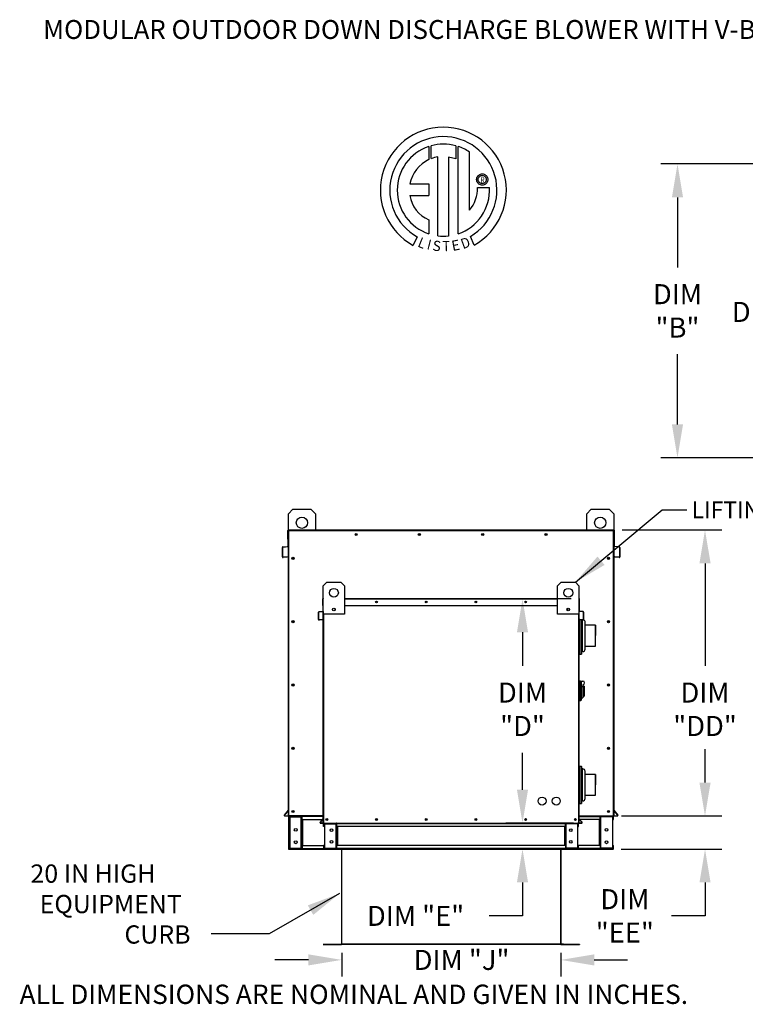
# Model space of a CAD drawing. Units: inches. Extents: x 0 to 244, y -169 to 0.
# Drawn here: x 0 to 65, y -88 to 0 of the extents above; entities that cross this region are included whole.
import ezdxf
from ezdxf.enums import TextEntityAlignment as Align

# ---------------------------------------------------------------- set-up
doc = ezdxf.new("R2010")
doc.units = ezdxf.units.IN
doc.header["$LTSCALE"] = 4
doc.header["$MEASUREMENT"] = 0
doc.styles.add('BOLD', font='ROMAND.SHX')
doc.dimstyles.new('MOD', dxfattribs={"dimscale": 1.5, "dimtxt": 1.2, "dimasz": 2, "dimexe": 1, "dimexo": 0.5, "dimgap": 1, "dimtad": 0, "dimtih": 1, "dimtoh": 1, "dimdec": 4, "dimzin": 0, "dimdsep": 46, "dimtxsty": 'Standard', "dimcen": 0.09, "dimadec": 0, "dimazin": 0, "dimtfac": 1, "dimtdec": 4, "dimtix": 1, "dimtofl": 0, "dimtmove": 0, "dimatfit": 3, "dimfxl": 1, "dimtolj": 1, "dimtzin": 0, "dimarcsym": 0})

# ---------------------------------------------------------------- blocks, each defined once
blk = doc.blocks.new('*D4')
at = {"color": 0, "lineweight": -2, "transparency": 16777216}
for p, q in [((28.569, -83.798), (28.569, -85.924)), ((48.234, -83.798), (48.234, -85.924)), ((25.569, -84.424), (22.569, -84.424)), ((51.234, -84.424), (54.234, -84.424))]:
    blk.add_line(p, q, dxfattribs=at)
at = {"color": 0, "transparency": 16777216}
for points in [[(25.569, -83.924), (25.569, -84.924), (28.569, -84.424)], [(51.234, -83.924), (51.234, -84.924), (48.234, -84.424)]]:
    blk.add_solid(points, dxfattribs=at)
at = {"layer": 'DEFPOINTS', "color": 0, "transparency": 16777216}
for p in [(28.569, -83.048), (48.234, -83.048), (48.234, -84.424)]:
    blk.add_point(p, dxfattribs=at)
at = {"color": 0, "transparency": 16777216, "insert": (39.323, -84.424), "char_height": 1.8, "attachment_point": 5}
blk.add_mtext('\\A1;DIM "J"', dxfattribs=at)
blk = doc.blocks.new('*D5')
at = {"color": 0, "lineweight": -2, "transparency": 16777216}
for p, q in [((82.123, -12.938), (57.207, -12.938)), ((58.707, -15.938), (58.707, -22.232)), ((58.707, -36.331), (58.707, -30.032)), ((82.123, -39.331), (57.207, -39.331))]:
    blk.add_line(p, q, dxfattribs=at)
at = {"color": 0, "transparency": 16777216}
for points in [[(58.207, -15.938), (59.207, -15.938), (58.707, -12.938)], [(58.207, -36.331), (59.207, -36.331), (58.707, -39.331)]]:
    blk.add_solid(points, dxfattribs=at)
at = {"layer": 'DEFPOINTS', "color": 0, "transparency": 16777216}
for p in [(82.873, -12.938), (58.707, -39.331), (82.873, -39.331)]:
    blk.add_point(p, dxfattribs=at)
at = {"color": 0, "transparency": 16777216, "insert": (58.707, -26.132), "char_height": 1.8, "attachment_point": 5}
blk.add_mtext('\\A1;DIM\\P"B"', dxfattribs=at)
blk = doc.blocks.new('*D7')
at = {"color": 0, "lineweight": -2, "transparency": 16777216}
for p, q in [((49.154, -52.004), (43.293, -52.004)), ((44.793, -55.004), (44.793, -58.016)), ((44.793, -69.137), (44.793, -65.816)), ((49.361, -72.137), (43.293, -72.137))]:
    blk.add_line(p, q, dxfattribs=at)
at = {"color": 0, "transparency": 16777216}
for points in [[(44.293, -55.004), (45.293, -55.004), (44.793, -52.004)], [(44.293, -69.137), (45.293, -69.137), (44.793, -72.137)]]:
    blk.add_solid(points, dxfattribs=at)
at = {"layer": 'DEFPOINTS', "color": 0, "transparency": 16777216}
for p in [(49.904, -52.004), (44.793, -72.137), (50.111, -72.137)]:
    blk.add_point(p, dxfattribs=at)
at = {"color": 0, "transparency": 16777216, "insert": (44.793, -61.916), "char_height": 1.8, "attachment_point": 5}
blk.add_mtext('\\A1;DIM\\P"D"', dxfattribs=at)
blk = doc.blocks.new('*D8')
at = {"color": 0, "lineweight": -2, "transparency": 16777216}
for p, q in [((44.793, -69.137), (44.793, -66.137)), ((49.361, -72.137), (43.293, -72.137)), ((48.993, -74.471), (43.293, -74.471)), ((44.793, -77.471), (44.793, -80.471)), ((44.793, -80.471), (41.793, -80.471))]:
    blk.add_line(p, q, dxfattribs=at)
at = {"color": 0, "transparency": 16777216}
for points in [[(44.293, -69.137), (45.293, -69.137), (44.793, -72.137)], [(44.293, -77.471), (45.293, -77.471), (44.793, -74.471)]]:
    blk.add_solid(points, dxfattribs=at)
at = {"layer": 'DEFPOINTS', "color": 0, "transparency": 16777216}
for p in [(50.111, -72.137), (44.793, -74.471), (49.743, -74.471)]:
    blk.add_point(p, dxfattribs=at)
at = {"color": 0, "transparency": 16777216, "insert": (35.193, -80.471), "char_height": 1.8, "attachment_point": 5}
blk.add_mtext('\\A1;DIM "E"', dxfattribs=at)
blk = doc.blocks.new('*D17')
at = {"color": 0, "lineweight": -2, "transparency": 16777216}
for p, q in [((88.929, -19.638), (66.507, -19.638)), ((68.007, -22.638), (68.007, -23.826)), ((68.007, -29.545), (68.007, -28.626)), ((88.929, -32.545), (66.507, -32.545))]:
    blk.add_line(p, q, dxfattribs=at)
at = {"color": 0, "transparency": 16777216}
for points in [[(67.507, -22.638), (68.507, -22.638), (68.007, -19.638)], [(67.507, -29.545), (68.507, -29.545), (68.007, -32.545)]]:
    blk.add_solid(points, dxfattribs=at)
at = {"layer": 'DEFPOINTS', "color": 0, "transparency": 16777216}
for p in [(89.679, -19.638), (68.007, -32.545), (89.679, -32.545)]:
    blk.add_point(p, dxfattribs=at)
at = {"color": 0, "transparency": 16777216, "insert": (68.007, -26.226), "char_height": 1.8, "attachment_point": 5}
blk.add_mtext('\\A1;DIM "R"', dxfattribs=at)
blk = doc.blocks.new('*D26')
at = {"color": 0, "lineweight": -2, "transparency": 16777216}
for p, q in [((61.18, -68.5), (61.18, -65.5)), ((53.688, -71.5), (62.68, -71.5)), ((53.64, -74.471), (62.68, -74.471)), ((61.18, -77.471), (61.18, -80.471)), ((61.18, -80.471), (58.18, -80.471))]:
    blk.add_line(p, q, dxfattribs=at)
at = {"color": 0, "transparency": 16777216}
for points in [[(60.68, -68.5), (61.68, -68.5), (61.18, -71.5)], [(60.68, -77.471), (61.68, -77.471), (61.18, -74.471)]]:
    blk.add_solid(points, dxfattribs=at)
at = {"layer": 'DEFPOINTS', "color": 0, "transparency": 16777216}
for p in [(52.938, -71.5), (52.89, -74.471), (61.18, -74.471)]:
    blk.add_point(p, dxfattribs=at)
at = {"color": 0, "transparency": 16777216, "insert": (53.98, -80.471), "char_height": 1.8, "attachment_point": 5}
blk.add_mtext('\\A1;DIM\\P"EE"', dxfattribs=at)
blk = doc.blocks.new('*D25')
at = {"color": 0, "lineweight": -2, "transparency": 16777216}
for p, q in [((53.742, -45.813), (62.68, -45.813)), ((61.18, -48.813), (61.18, -58.016)), ((61.18, -68.5), (61.18, -65.816)), ((53.688, -71.5), (62.68, -71.5))]:
    blk.add_line(p, q, dxfattribs=at)
at = {"color": 0, "transparency": 16777216}
for points in [[(60.68, -48.813), (61.68, -48.813), (61.18, -45.813)], [(60.68, -68.5), (61.68, -68.5), (61.18, -71.5)]]:
    blk.add_solid(points, dxfattribs=at)
at = {"layer": 'DEFPOINTS', "color": 0, "transparency": 16777216}
for p in [(52.992, -45.813), (52.938, -71.5), (61.18, -71.5)]:
    blk.add_point(p, dxfattribs=at)
at = {"color": 0, "transparency": 16777216, "insert": (61.18, -61.916), "char_height": 1.8, "attachment_point": 5}
blk.add_mtext('\\A1;DIM\\P"DD"', dxfattribs=at)

msp = doc.modelspace()

# ---------------------------------------------------------------- linework, layer by layer
at = {"color": 7, "linetype": 'Continuous'}
for p, q in [((36.37377, -11.36786), (36.39314, -12.52898)), ((36.58624, -12.44853), (36.58186, -11.30379)), ((38.80625, -11.30412), (38.80625, -12.48868)), ((39.01316, -19.21626), (39.01316, -11.36806)), ((37.19773, -19.40268), (37.19773, -12.3037)), ((38.14195, -12.31444), (38.14195, -19.40808)), ((38.80625, -12.48868), (38.14195, -12.31444)), ((40.7024, -14.17596), (40.73296, -14.10386)), ((40.73296, -14.10386), (40.77393, -14.03796)), ((40.77393, -14.03796), (40.82426, -13.97933)), ((40.82426, -13.97933), (40.88289, -13.929)), ((40.85024, -14.1736), (40.8936, -14.10551)), ((40.88289, -13.929), (40.94879, -13.88803)), ((40.8936, -14.10551), (40.95044, -14.04867)), ((40.94879, -13.88803), (41.02089, -13.85747)), ((40.95044, -14.04867), (41.01853, -14.00531)), ((41.01853, -14.00531), (41.09564, -13.97766)), ((41.02089, -13.85747), (41.09816, -13.83836)), ((41.09564, -13.97766), (41.17954, -13.96795)), ((41.09816, -13.83836), (41.17954, -13.83176)), ((41.17954, -13.83176), (41.26092, -13.83836)), ((41.17954, -13.96795), (41.17954, -13.96795)), ((41.17954, -13.96795), (41.26344, -13.97766)), ((41.26092, -13.83836), (41.33819, -13.85747)), ((41.26344, -13.97766), (41.34055, -14.00531)), ((41.33819, -13.85747), (41.4103, -13.88803)), ((41.34055, -14.00531), (41.40864, -14.04867)), ((41.40864, -14.04867), (41.46548, -14.10551)), ((41.4103, -13.88803), (41.47619, -13.929)), ((41.46548, -14.10551), (41.50884, -14.1736)), ((41.47619, -13.929), (41.53483, -13.97933)), ((41.53483, -13.97933), (41.58515, -14.03796)), ((41.58515, -14.03796), (41.62612, -14.10386)), ((41.62612, -14.10386), (41.65669, -14.17596)), ((34.6909, -14.73357), (36.37705, -14.73357)), ((36.37705, -14.73357), (36.37705, -15.76345)), ((40.67669, -14.33461), (40.68329, -14.25323)), ((40.68329, -14.41599), (40.67669, -14.33461)), ((40.68329, -14.25323), (40.7024, -14.17596)), ((40.7024, -14.49326), (40.68329, -14.41599)), ((40.73296, -14.56537), (40.7024, -14.49326)), ((40.77393, -14.63126), (40.73296, -14.56537)), ((40.82426, -14.6899), (40.77393, -14.63126)), ((40.81288, -14.33461), (40.82259, -14.25071)), ((40.82259, -14.41851), (40.81288, -14.33461)), ((40.82259, -14.25071), (40.85024, -14.1736)), ((40.85024, -14.49562), (40.82259, -14.41851)), ((40.88289, -14.74022), (40.82426, -14.6899)), ((40.8936, -14.56371), (40.85024, -14.49562)), ((40.94879, -14.78119), (40.88289, -14.74022)), ((40.95044, -14.62055), (40.8936, -14.56371)), ((41.02089, -14.81176), (40.94879, -14.78119)), ((41.01853, -14.66391), (40.95044, -14.62055)), ((41.09564, -14.69156), (41.01853, -14.66391)), ((41.09816, -14.83086), (41.02089, -14.81176)), ((41.17954, -14.70127), (41.09564, -14.69156)), ((41.17954, -14.83746), (41.09816, -14.83086)), ((41.26344, -14.69156), (41.17954, -14.70127)), ((41.26092, -14.83086), (41.17954, -14.83746)), ((41.33819, -14.81176), (41.26092, -14.83086)), ((41.34055, -14.66391), (41.26344, -14.69156)), ((41.4103, -14.78119), (41.33819, -14.81176)), ((41.40864, -14.62055), (41.34055, -14.66391)), ((41.46548, -14.56371), (41.40864, -14.62055)), ((41.47619, -14.74022), (41.4103, -14.78119)), ((41.50884, -14.49562), (41.46548, -14.56371)), ((41.53483, -14.6899), (41.47619, -14.74022)), ((41.50884, -14.1736), (41.53649, -14.25071)), ((41.53649, -14.41851), (41.50884, -14.49562)), ((41.58515, -14.63126), (41.53483, -14.6899)), ((41.53649, -14.25071), (41.5462, -14.33461)), ((41.5462, -14.33461), (41.53649, -14.41851)), ((41.62612, -14.56537), (41.58515, -14.63126)), ((41.65669, -14.49326), (41.62612, -14.56537)), ((41.65669, -14.17596), (41.67579, -14.25323)), ((41.67579, -14.41599), (41.65669, -14.49326)), ((41.67579, -14.25323), (41.68239, -14.33461)), ((41.68239, -14.33461), (41.67579, -14.41599)), ((34.6909, -15.76345), (36.37705, -15.76345)), ((40.74564, -15.06058), (41.82715, -15.05991)), ((36.37705, -17.95194), (36.37705, -19.2174)), ((40.44073, -20.22776), (40.11817, -19.43781)), ((35.34199, -19.48011), (34.9809, -20.24321)), ((23.77386, -44.3525), (24.17886, -43.9475)), ((24.17886, -43.9475), (25.79886, -43.9475)), ((25.79886, -43.9475), (26.20386, -44.3525)), ((50.56218, -44.3525), (50.96718, -43.9475)), ((50.96718, -43.9475), (52.58718, -43.9475)), ((52.58718, -43.9475), (52.99218, -44.3525)), ((23.77386, -47.5925), (23.77386, -44.3525)), ((26.20386, -44.3525), (26.20386, -45.81293)), ((50.56218, -45.81293), (50.56218, -44.3525)), ((52.99218, -44.3525), (52.99218, -47.5925)), ((23.7447, -45.8672), (23.71554, -45.8672)), ((23.71554, -46.62293), (23.71554, -45.8672)), ((23.7447, -45.81293), (23.77386, -45.81293)), ((23.7447, -45.81293), (23.7447, -45.8672)), ((23.76981, -45.81293), (23.7447, -45.81293)), ((23.7447, -45.8672), (23.77386, -45.8672)), ((23.7447, -46.62293), (23.7447, -45.8672)), ((23.77386, -45.81293), (52.99218, -45.81293)), ((23.77386, -45.8672), (52.99218, -45.8672)), ((23.82813, -71.49965), (23.82813, -45.8672)), ((52.93791, -45.8672), (52.93791, -71.49965)), ((52.99218, -45.81293), (53.02134, -45.81293)), ((52.99218, -45.8672), (53.02134, -45.8672)), ((52.99623, -45.81293), (53.02134, -45.81293)), ((53.02134, -45.8672), (53.02134, -45.81293)), ((53.02134, -45.8672), (53.0505, -45.8672)), ((53.02134, -45.8672), (53.02134, -46.62293)), ((53.0505, -46.62293), (53.0505, -45.8672)), ((23.7447, -46.62293), (23.71554, -46.62293)), ((23.7447, -46.62293), (23.77386, -46.62293)), ((23.7447, -47.25522), (23.7447, -46.62293)), ((23.77386, -71.49965), (23.77386, -46.4909)), ((52.99218, -46.4909), (52.99218, -71.49965)), ((52.99218, -46.62293), (53.02134, -46.62293)), ((53.02134, -46.62293), (53.0505, -46.62293)), ((53.02134, -46.62293), (53.02134, -47.25522)), ((23.24037, -48.23292), (23.24037, -47.37208)), ((23.26953, -47.37208), (23.24037, -47.37208)), ((23.26953, -48.23292), (23.26953, -47.37208)), ((23.28991, -47.31802), (23.72178, -47.28023)), ((23.28991, -47.31802), (23.29246, -47.34706)), ((23.29246, -47.34706), (23.72432, -47.30928)), ((23.72178, -47.28023), (23.72432, -47.30928)), ((23.77386, -47.25522), (23.7447, -47.25522)), ((23.7447, -47.30333), (23.7447, -51.39464)), ((52.99218, -47.25522), (53.02134, -47.25522)), ((53.02134, -51.39464), (53.02134, -47.30333)), ((53.04426, -47.28023), (53.04172, -47.30928)), ((53.47358, -47.34706), (53.04172, -47.30928)), ((53.47612, -47.31802), (53.04426, -47.28023)), ((53.47612, -47.31802), (53.47358, -47.34706)), ((53.4965, -47.37208), (53.52566, -47.37208)), ((53.4965, -47.37208), (53.4965, -48.23292)), ((53.52566, -47.37208), (53.52566, -48.23292)), ((23.26953, -48.23292), (23.24037, -48.23292)), ((23.67299, -48.22502), (23.29683, -48.25793)), ((23.29683, -48.25793), (23.29937, -48.28698)), ((23.67553, -48.25407), (23.29937, -48.28698)), ((23.67299, -48.22502), (23.67553, -48.25407)), ((53.09304, -48.22502), (53.0905, -48.25407)), ((53.46666, -48.28698), (53.0905, -48.25407)), ((53.4692, -48.25793), (53.09304, -48.22502)), ((53.4692, -48.25793), (53.46666, -48.28698)), ((53.4965, -48.23292), (53.52566, -48.23292)), ((26.908, -50.81385), (27.22612, -50.49574)), ((26.908, -53.35876), (26.908, -50.81385)), ((27.22612, -50.49574), (28.49857, -50.49574)), ((28.49857, -50.49574), (28.81669, -50.81385)), ((28.81669, -50.81385), (28.81669, -53.35876)), ((47.94935, -50.81385), (48.26746, -50.49574)), ((47.94935, -53.35876), (47.94935, -50.81385)), ((48.26746, -50.49574), (49.53992, -50.49574)), ((49.53992, -50.49574), (49.85803, -50.81385)), ((49.85803, -50.81385), (49.85803, -53.35876)), ((23.7447, -51.39464), (23.77386, -51.39464)), ((26.8851, -52.0036), (26.8622, -52.0036)), ((26.8622, -52.5972), (26.8622, -52.0036)), ((26.8851, -51.96097), (26.908, -51.96097)), ((26.8851, -51.96097), (26.8851, -52.0036)), ((26.90482, -51.96097), (26.8851, -51.96097)), ((26.8851, -52.0036), (26.908, -52.0036)), ((26.8851, -52.5972), (26.8851, -52.0036)), ((28.81669, -51.96097), (47.94935, -51.96097)), ((28.81669, -52.0036), (47.94935, -52.0036)), ((49.85803, -51.96097), (49.88094, -51.96097)), ((49.85803, -52.0036), (49.88094, -52.0036)), ((49.86121, -51.96097), (49.88094, -51.96097)), ((49.88094, -52.0036), (49.88094, -51.96097)), ((49.88094, -52.0036), (49.90384, -52.0036)), ((49.88094, -52.0036), (49.88094, -52.5972)), ((49.90384, -52.5972), (49.90384, -52.0036)), ((52.99218, -51.39464), (53.02134, -51.39464)), ((26.8851, -52.5972), (26.8622, -52.5972)), ((26.8851, -53.09384), (26.8851, -52.5972)), ((26.8851, -52.5972), (26.908, -52.5972)), ((26.908, -72.13704), (26.908, -52.49349)), ((27.94649, -52.87656), (27.94649, -53.04568)), ((27.96121, -52.89437), (27.96121, -53.02787)), ((28.81669, -52.5972), (47.94935, -52.5972)), ((48.80482, -52.89437), (48.80482, -53.02787)), ((48.81954, -52.87656), (48.81954, -53.04568)), ((49.85803, -52.49349), (49.85803, -72.13704)), ((49.85803, -52.5972), (49.88094, -52.5972)), ((49.88094, -52.5972), (49.88094, -53.09384)), ((49.88094, -52.5972), (49.90384, -52.5972)), ((26.48897, -53.86179), (26.48897, -53.18563)), ((26.51187, -53.18563), (26.48897, -53.18563)), ((26.51187, -53.86179), (26.48897, -53.86179)), ((26.51187, -53.86179), (26.51187, -53.18563)), ((26.52788, -53.14317), (26.8671, -53.11349)), ((26.52788, -53.14317), (26.52988, -53.16598)), ((26.52988, -53.16598), (26.86909, -53.13631)), ((26.82878, -53.85559), (26.53332, -53.88144)), ((26.53332, -53.88144), (26.53531, -53.90426)), ((26.83077, -53.87841), (26.53531, -53.90426)), ((26.82878, -53.85559), (26.83077, -53.87841)), ((26.8671, -53.11349), (26.86909, -53.13631)), ((26.908, -53.09384), (26.8851, -53.09384)), ((26.8851, -53.13163), (26.8851, -56.34522)), ((28.81669, -53.35876), (26.908, -53.35876)), ((26.95063, -72.13704), (26.95063, -53.35876)), ((49.85803, -53.35876), (47.94935, -53.35876)), ((49.8154, -53.35876), (49.8154, -72.13704)), ((49.85803, -53.09384), (49.88094, -53.09384)), ((49.88094, -56.34522), (49.88094, -53.13163)), ((49.89894, -53.11349), (49.89694, -53.13631)), ((50.23616, -53.16598), (49.89694, -53.13631)), ((50.23815, -53.14317), (49.89894, -53.11349)), ((49.93726, -53.85559), (49.93526, -53.87841)), ((50.23072, -53.90426), (49.93526, -53.87841)), ((50.23272, -53.88144), (49.93726, -53.85559)), ((49.95078, -53.87976), (49.95078, -56.96223)), ((49.95078, -53.87976), (49.95078, -55.41638)), ((50.07726, -53.89083), (50.07726, -56.96223)), ((50.07726, -53.89083), (50.07726, -55.41638)), ((50.13899, -53.89623), (50.13899, -56.73666)), ((50.13899, -53.89623), (50.13899, -56.73666)), ((50.13899, -53.89623), (50.13899, -55.42815)), ((50.23272, -53.88144), (50.23072, -53.90426)), ((50.23815, -53.14317), (50.23616, -53.16598)), ((50.25416, -53.18563), (50.25416, -53.86179)), ((50.25416, -53.18563), (50.27707, -53.18563)), ((50.25416, -53.86179), (50.27707, -53.86179)), ((50.27707, -53.18563), (50.27707, -53.86179)), ((50.41695, -55.74096), (50.41695, -54.08293)), ((50.41695, -56.51569), (50.41695, -54.08293)), ((51.34799, -54.36246), (50.41695, -54.36246)), ((51.34799, -54.36246), (50.41695, -54.36246)), ((51.34799, -55.29931), (51.34799, -54.36246)), ((51.34799, -55.29931), (51.34799, -54.36246)), ((51.34799, -56.23617), (51.34799, -55.29931)), ((51.34799, -56.23617), (51.34799, -55.29931)), ((26.8851, -56.34522), (26.908, -56.34522)), ((49.85803, -56.34522), (49.88094, -56.34522)), ((50.41695, -56.23617), (51.34799, -56.23617)), ((50.54373, -56.23617), (51.34799, -56.23617)), ((49.85803, -56.8217), (49.95078, -56.8217)), ((49.95078, -56.96223), (50.07726, -56.96223)), ((50.07726, -56.96223), (50.13899, -56.73666)), ((49.92165, -59.3549), (49.85803, -59.3549)), ((49.92165, -59.3549), (49.92165, -61.19996)), ((49.99164, -59.38671), (49.92165, -59.38671)), ((49.99164, -61.16815), (49.99164, -59.38671)), ((49.99164, -59.38671), (50.05526, -59.45033)), ((49.99164, -59.38671), (50.21432, -59.38671)), ((50.05526, -59.45033), (50.05526, -61.10452)), ((50.21432, -59.90645), (50.05526, -59.90645)), ((50.21432, -59.70482), (50.21432, -59.90645)), ((50.34157, -59.83207), (50.21432, -59.83207)), ((50.21432, -59.90645), (50.21432, -60.88184)), ((50.34157, -59.83207), (50.34157, -60.72279)), ((50.05526, -60.88184), (50.21432, -60.88184)), ((50.21432, -60.72279), (50.34157, -60.72279)), ((49.92165, -61.19996), (49.85803, -61.19996)), ((49.99164, -61.16815), (49.92165, -61.16815)), ((50.05526, -61.10452), (49.99164, -61.16815)), ((49.95078, -67.18163), (49.85803, -67.18163)), ((49.95078, -67.0411), (49.95078, -68.82109)), ((50.07726, -67.0411), (49.95078, -67.0411)), ((49.95078, -67.06765), (49.95078, -70.36694)), ((50.07726, -67.0411), (50.07726, -68.82109)), ((50.13899, -67.26668), (50.07726, -67.0411)), ((50.07726, -67.07865), (50.07726, -70.36694)), ((50.13899, -67.26668), (50.13899, -68.83286)), ((50.13899, -67.26668), (50.13899, -70.14137)), ((50.13899, -67.26668), (50.13899, -70.14137)), ((50.19598, -67.26668), (50.13899, -67.26668)), ((50.19598, -67.26668), (50.13899, -67.26668)), ((50.41695, -69.14567), (50.41695, -67.48764)), ((50.41695, -69.9204), (50.41695, -67.48764)), ((51.34799, -67.76717), (50.41695, -67.76717)), ((51.34799, -67.76717), (50.41695, -67.76717)), ((51.34799, -68.70402), (51.34799, -67.76717)), ((51.34799, -68.70402), (51.34799, -67.76717)), ((51.34799, -69.64088), (51.34799, -68.70402)), ((51.34799, -69.64088), (51.34799, -68.70402)), ((50.41695, -69.64088), (51.34799, -69.64088)), ((50.54373, -69.64088), (51.34799, -69.64088)), ((49.85803, -70.22641), (49.95078, -70.22641)), ((49.95078, -70.36694), (50.07726, -70.36694)), ((50.07726, -70.36694), (50.13899, -70.14137)), ((23.76798, -70.98441), (23.41046, -71.41049)), ((23.41046, -71.41049), (23.4328, -71.42924)), ((23.77386, -71.02277), (23.4328, -71.42924)), ((23.45203, -71.47049), (23.45203, -71.49965)), ((23.45203, -71.47049), (23.77386, -71.47049)), ((23.45203, -71.49965), (23.77386, -71.49965)), ((23.76798, -70.98441), (23.77386, -70.98934)), ((23.77386, -71.49965), (23.82813, -71.49965)), ((23.80841, -71.81776), (23.80841, -71.56709)), ((23.85612, -71.56709), (23.80841, -71.56709)), ((26.908, -71.49965), (23.82813, -71.49965)), ((23.85612, -71.81776), (23.85612, -71.56709)), ((23.87585, -71.54737), (23.87585, -71.49965)), ((23.87585, -71.54737), (24.93389, -71.54737)), ((23.90098, -71.56772), (23.90098, -74.40265)), ((23.90098, -71.56772), (24.93389, -71.56772)), ((24.93389, -71.54737), (24.93389, -71.49965)), ((24.93389, -74.40265), (24.93389, -71.56772)), ((24.93389, -71.56772), (24.95362, -71.56772)), ((24.95362, -71.56709), (25.00133, -71.56709)), ((24.95362, -71.56709), (24.95362, -71.56772)), ((24.95362, -71.56772), (25.00133, -71.56772)), ((26.908, -71.54991), (25.00133, -71.54991)), ((25.00133, -71.81776), (25.00133, -71.54991)), ((49.85803, -71.49965), (52.93791, -71.49965)), ((49.85803, -71.54991), (51.7647, -71.54991)), ((51.7647, -71.81776), (51.7647, -71.54991)), ((51.81242, -71.56709), (51.7647, -71.56709)), ((51.81242, -71.56772), (51.7647, -71.56772)), ((51.81242, -71.56709), (51.81242, -71.56772)), ((51.83214, -71.56772), (51.81242, -71.56772)), ((51.83214, -71.54737), (51.83214, -71.49965)), ((52.89019, -71.54737), (51.83214, -71.54737)), ((52.86506, -71.56772), (51.83214, -71.56772)), ((51.83214, -74.40265), (51.83214, -71.56772)), ((52.86506, -71.56772), (52.86506, -74.40265)), ((52.89019, -71.54737), (52.89019, -71.49965)), ((52.90991, -71.81776), (52.90991, -71.56709)), ((52.90991, -71.56709), (52.95763, -71.56709)), ((52.93791, -71.49965), (52.99218, -71.49965)), ((52.95763, -71.81776), (52.95763, -71.56709)), ((52.99805, -70.98441), (52.99218, -70.98934)), ((52.99218, -71.02277), (53.33324, -71.42924)), ((52.99218, -71.47049), (53.31401, -71.47049)), ((52.99218, -71.49965), (53.31401, -71.49965)), ((52.99805, -70.98441), (53.35558, -71.41049)), ((53.31401, -71.47049), (53.31401, -71.49965)), ((53.35558, -71.41049), (53.33324, -71.42924)), ((23.85612, -71.81776), (23.80841, -71.81776)), ((25.00133, -71.81776), (25.00133, -74.15261)), ((25.00133, -71.81776), (26.83171, -71.81776)), ((25.03187, -71.81776), (25.03187, -74.15261)), ((25.0516, -74.15261), (25.0516, -71.81776)), ((26.90339, -71.73234), (26.62256, -72.06701)), ((26.62256, -72.06701), (26.64011, -72.08174)), ((26.908, -71.76247), (26.64011, -72.08174)), ((26.65522, -72.11414), (26.908, -72.11414)), ((26.65522, -72.11414), (26.65522, -72.13704)), ((26.65522, -72.13704), (26.908, -72.13704)), ((26.90339, -71.73234), (26.908, -71.73621)), ((26.908, -72.13704), (26.95063, -72.13704)), ((26.97863, -72.20448), (26.93091, -72.20448)), ((26.93091, -72.45516), (26.93091, -72.20448)), ((26.97863, -72.45516), (26.93091, -72.45516)), ((26.95063, -72.13704), (49.8154, -72.13704)), ((26.97863, -72.45516), (26.97863, -72.20448)), ((26.99835, -72.18476), (26.99835, -72.13704)), ((26.99835, -72.18476), (28.0564, -72.18476)), ((27.02348, -72.20512), (28.0564, -72.20512)), ((27.02348, -72.20512), (27.02348, -74.40265)), ((28.0564, -72.18476), (28.0564, -72.13704)), ((28.07612, -72.20512), (28.0564, -72.20512)), ((28.0564, -74.40265), (28.0564, -72.20512)), ((28.07612, -72.20448), (28.07612, -72.20512)), ((28.07612, -72.20448), (28.12384, -72.20448)), ((28.07612, -72.20512), (28.12384, -72.20512)), ((28.12384, -72.13704), (28.12384, -72.1873)), ((28.12384, -72.1873), (48.6422, -72.1873)), ((28.12384, -72.45516), (28.12384, -72.1873)), ((28.12384, -72.20448), (28.12384, -72.20512)), ((48.6422, -72.45516), (28.12384, -72.45516)), ((28.12384, -72.45516), (28.12384, -74.15261)), ((28.15438, -72.45516), (28.15438, -74.15261)), ((28.1741, -72.45516), (28.1741, -74.15261)), ((48.59194, -74.15261), (48.59194, -72.45516)), ((48.61166, -72.45516), (48.61166, -74.15261)), ((48.6422, -72.1873), (48.6422, -72.13704)), ((48.6422, -72.45516), (48.6422, -72.1873)), ((48.68992, -72.20448), (48.6422, -72.20448)), ((48.6422, -72.20448), (48.6422, -72.20512)), ((48.68992, -72.20512), (48.6422, -72.20512)), ((48.6422, -72.45516), (48.6422, -74.15261)), ((48.68992, -72.20448), (48.68992, -72.20512)), ((48.70964, -72.20512), (48.68992, -72.20512)), ((48.70964, -72.18476), (48.70964, -72.13704)), ((49.76769, -72.18476), (48.70964, -72.18476)), ((49.74256, -72.20512), (48.70964, -72.20512)), ((48.70964, -74.40265), (48.70964, -72.20512)), ((49.74256, -72.20512), (49.74256, -74.40265)), ((49.76769, -72.18476), (49.76769, -72.13704)), ((49.78741, -72.20448), (49.83513, -72.20448)), ((49.78741, -72.45516), (49.78741, -72.20448)), ((49.78741, -72.45516), (49.83513, -72.45516)), ((49.8154, -72.13704), (49.85803, -72.13704)), ((49.83513, -72.45516), (49.83513, -72.20448)), ((49.86265, -71.73234), (49.85803, -71.73621)), ((49.85803, -71.76247), (50.12593, -72.08174)), ((49.85803, -72.11414), (50.11082, -72.11414)), ((49.85803, -72.13704), (50.11082, -72.13704)), ((49.86265, -71.73234), (50.14347, -72.06701)), ((51.7647, -71.81776), (49.93432, -71.81776)), ((50.11082, -72.11414), (50.11082, -72.13704)), ((50.14347, -72.06701), (50.12593, -72.08174)), ((51.71444, -74.15261), (51.71444, -71.81776)), ((51.73416, -71.81776), (51.73416, -74.15261)), ((51.7647, -71.81776), (51.7647, -74.15261)), ((52.90991, -71.81776), (52.95763, -71.81776)), ((23.80841, -74.40329), (23.80841, -74.15261)), ((23.85612, -74.15261), (23.80841, -74.15261)), ((23.85612, -74.40329), (23.85612, -74.15261)), ((25.00133, -74.15261), (27.02348, -74.15261)), ((25.00133, -74.15261), (25.00133, -74.42047)), ((26.93091, -74.15261), (26.93091, -74.40329)), ((26.97863, -74.15261), (26.93091, -74.15261)), ((26.97863, -74.15261), (26.97863, -74.40329)), ((48.6422, -74.15261), (28.12384, -74.15261)), ((28.12384, -74.42047), (28.12384, -74.15261)), ((48.6422, -74.15261), (48.6422, -74.42047)), ((51.7647, -74.15261), (49.74256, -74.15261)), ((49.78741, -74.40329), (49.78741, -74.15261)), ((49.78741, -74.15261), (49.83513, -74.15261)), ((49.83513, -74.40329), (49.83513, -74.15261)), ((51.7647, -74.15261), (51.7647, -74.42047)), ((52.90991, -74.15261), (52.95763, -74.15261)), ((52.90991, -74.40329), (52.90991, -74.15261)), ((52.95763, -74.40329), (52.95763, -74.15261)), ((23.85612, -74.40329), (23.80841, -74.40329)), ((24.93389, -74.42301), (23.87585, -74.42301)), ((23.87585, -74.42301), (23.87585, -74.47073)), ((24.93389, -74.47073), (23.87585, -74.47073)), ((23.90098, -74.40265), (24.93389, -74.40265)), ((24.95362, -74.40265), (24.93389, -74.40265)), ((24.93389, -74.42301), (24.93389, -74.47073)), ((25.00133, -74.47073), (24.93389, -74.47073)), ((24.95362, -74.40265), (24.95362, -74.40329)), ((24.95362, -74.40265), (25.00133, -74.40265)), ((24.95362, -74.40329), (25.00133, -74.40329)), ((25.00133, -74.40265), (25.00133, -74.40329)), ((25.00133, -74.42047), (26.93313, -74.42047)), ((25.00133, -74.47073), (25.00133, -74.42047)), ((26.97863, -74.40329), (26.93091, -74.40329)), ((28.0564, -74.42301), (26.99835, -74.42301)), ((26.99835, -74.42301), (26.99835, -74.47073)), ((28.0564, -74.47073), (26.99835, -74.47073)), ((27.02348, -74.40265), (28.0564, -74.40265)), ((28.0564, -74.40265), (28.07612, -74.40265)), ((28.0564, -74.42301), (28.0564, -74.47073)), ((28.0564, -74.47073), (28.12384, -74.47073)), ((28.07612, -74.40265), (28.12384, -74.40265)), ((28.07612, -74.40265), (28.07612, -74.40329)), ((28.07612, -74.40329), (28.12384, -74.40329)), ((28.12384, -74.40329), (28.12384, -74.40265)), ((48.6422, -74.42047), (28.12384, -74.42047)), ((28.12384, -74.42047), (28.12384, -74.47073)), ((48.6422, -74.47073), (28.12384, -74.47073)), ((28.53903, -74.47073), (28.53903, -82.99889)), ((28.56864, -82.99889), (28.56864, -74.47073)), ((48.2345, -83.00403), (48.2345, -74.47073)), ((48.26411, -83.00403), (48.26411, -74.47073)), ((48.6422, -74.40265), (48.6422, -74.40329)), ((48.68992, -74.40265), (48.6422, -74.40265)), ((48.68992, -74.40329), (48.6422, -74.40329)), ((48.6422, -74.47073), (48.6422, -74.42047)), ((48.6422, -74.47073), (48.70964, -74.47073)), ((48.68992, -74.40265), (48.68992, -74.40329)), ((48.68992, -74.40265), (48.70964, -74.40265)), ((49.74256, -74.40265), (48.70964, -74.40265)), ((48.70964, -74.42301), (49.76769, -74.42301)), ((48.70964, -74.42301), (48.70964, -74.47073)), ((48.70964, -74.47073), (49.76769, -74.47073)), ((49.76769, -74.42301), (49.76769, -74.47073)), ((49.78741, -74.40329), (49.83513, -74.40329)), ((51.7647, -74.42047), (49.8329, -74.42047)), ((51.81242, -74.40265), (51.7647, -74.40265)), ((51.7647, -74.40265), (51.7647, -74.40329)), ((51.81242, -74.40329), (51.7647, -74.40329)), ((51.7647, -74.47073), (51.7647, -74.42047)), ((51.7647, -74.47073), (51.83214, -74.47073)), ((51.81242, -74.40265), (51.83214, -74.40265)), ((51.81242, -74.40265), (51.81242, -74.40329)), ((52.86506, -74.40265), (51.83214, -74.40265)), ((51.83214, -74.42301), (51.83214, -74.47073)), ((51.83214, -74.42301), (52.89019, -74.42301)), ((51.83214, -74.47073), (52.89019, -74.47073)), ((52.89019, -74.42301), (52.89019, -74.47073)), ((52.90991, -74.40329), (52.95763, -74.40329)), ((26.89369, -83.01802), (28.51991, -83.01802)), ((26.89369, -83.04763), (28.51991, -83.04763)), ((28.51991, -83.01802), (28.51991, -83.04763)), ((28.54294, -82.99827), (28.53903, -82.99827)), ((28.53903, -82.99827), (28.53903, -82.99889)), ((28.53903, -82.99833), (48.26464, -83.00336)), ((28.56864, -82.99889), (28.53903, -82.99889)), ((28.54294, -82.99827), (28.56864, -82.99827)), ((28.56864, -83.01802), (28.56864, -82.99889)), ((48.2345, -83.01802), (28.56864, -83.01802)), ((28.56864, -83.01802), (28.56864, -83.04763)), ((48.2345, -83.04763), (29.01846, -83.04763)), ((48.2345, -83.00342), (48.2602, -83.00342)), ((48.2345, -83.00403), (48.26411, -83.00403)), ((48.2345, -83.00403), (48.2345, -83.02316)), ((48.2345, -83.02316), (48.2345, -83.04763)), ((48.2602, -83.00342), (48.26411, -83.00342)), ((48.26411, -83.00342), (48.26411, -83.00403)), ((48.28324, -83.01802), (49.90945, -83.01802)), ((48.28324, -83.01802), (48.28324, -83.04763)), ((48.4845, -83.01802), (48.28324, -83.01802)), ((48.28324, -83.04763), (49.90945, -83.04763)), ((48.4845, -83.04763), (48.28324, -83.04763)), ((49.90945, -83.02316), (49.90945, -83.05277))]:
    msp.add_line(p, q, dxfattribs=at)
at = {"linetype": 'Continuous'}
msp.add_line((40.04964, -17.08867), (40.04964, -11.88154), dxfattribs=at)
at = {"color": 7}
for p, q in [((51.34799, -54.36246), (51.34799, -55.29931)), ((51.34799, -67.76717), (51.34799, -68.70402)), ((23.77386, -71.49965), (23.77386, -74.47073)), ((23.77386, -74.47073), (52.89019, -74.47073)), ((52.99218, -74.47073), (23.87585, -74.47073))]:
    msp.add_line(p, q, dxfattribs=at)
msp.add_line((29.26846, -83.04763), (28.56864, -83.04763))
at = {"color": 7, "linetype": 'Continuous'}
for centre, radius in [((24.98886, -45.1625), 0.50625), ((51.77718, -45.1625), 0.50625), ((29.86052, -46.21793), 0.10125), ((29.86052, -46.21793), 0.05265), ((35.54219, -46.21793), 0.10125), ((35.54219, -46.21793), 0.05265), ((41.22385, -46.21793), 0.10125), ((41.22385, -46.21793), 0.05265), ((46.90551, -46.21793), 0.10125), ((46.90551, -46.21793), 0.05265), ((24.17886, -48.36799), 0.10125), ((24.17886, -48.36799), 0.05265), ((52.51615, -48.36799), 0.10125), ((52.51615, -48.36799), 0.05265), ((27.86235, -51.45008), 0.39764), ((48.90369, -51.45008), 0.39764), ((27.86235, -52.96112), 0.11929), ((31.68888, -52.27908), 0.07953), ((31.68888, -52.27908), 0.04135), ((36.15164, -52.27908), 0.07953), ((36.15164, -52.27908), 0.04135), ((40.6144, -52.27908), 0.07953), ((40.6144, -52.27908), 0.04135), ((45.07716, -52.27908), 0.07953), ((45.07716, -52.27908), 0.04135), ((48.90369, -52.96112), 0.11929), ((24.17886, -54.04966), 0.10125), ((24.17886, -54.04966), 0.05265), ((52.51615, -54.04966), 0.10125), ((52.51615, -54.04966), 0.05265), ((24.17886, -59.73132), 0.10125), ((24.17886, -59.73132), 0.05265), ((52.51615, -59.73132), 0.10125), ((52.51615, -59.73132), 0.05265), ((24.17886, -65.41298), 0.10125), ((24.17886, -65.41298), 0.05265), ((52.51615, -65.41298), 0.10125), ((52.51615, -65.41298), 0.05265), ((46.55155, -70.15583), 0.35788), ((47.82401, -70.15583), 0.35788), ((24.17886, -71.09465), 0.10125), ((24.17886, -71.09465), 0.05265), ((52.51615, -71.09465), 0.10125), ((52.51615, -71.09465), 0.05265), ((27.22612, -71.81893), 0.07953), ((27.22612, -71.81893), 0.04135), ((31.68888, -71.81893), 0.07953), ((31.68888, -71.81893), 0.04135), ((36.15164, -71.81893), 0.07953), ((36.15164, -71.81893), 0.04135), ((40.6144, -71.81893), 0.07953), ((40.6144, -71.81893), 0.04135), ((45.07716, -71.81893), 0.07953), ((45.07716, -71.81893), 0.04135), ((49.53992, -71.81893), 0.07953), ((49.53992, -71.81893), 0.04135), ((24.43502, -72.74982), 0.12656), ((27.64666, -72.78059), 0.11929), ((49.11937, -72.78059), 0.11929), ((52.33102, -72.74982), 0.12656), ((24.43502, -73.86019), 0.12656), ((27.64666, -73.82718), 0.11929), ((49.11937, -73.82718), 0.11929), ((52.33102, -73.86019), 0.12656)]:
    msp.add_circle(centre, radius, dxfattribs=at)
at = {"linetype": 'Continuous'}
for centre, radius, start, end in [((37.68851, -15.28866), 5.65415, 299.12791, 241.3438475), ((37.68851, -15.28866), 4.8082, 300.3523559, 240.7583657), ((37.68851, -15.28866), 4.13535, 108.5375534, 251.5403764), ((37.68874, -15.2885), 4.13812, 74.3326454, 105.5243921), ((37.68851, -15.28866), 4.14529, 55.2780606, 71.3314381), ((37.68851, -15.28866), 3.02504, 99.3368073, 111.211409), ((37.68851, -15.28866), 3.04857, 115.1449767, 169.5089595), ((37.43031, -15.39664), 2.76385, 187.6264649, 247.5992112), ((37.68874, -15.2885), 4.14505, 288.633849, 3.1615792), ((37.64734, -15.12527), 3.09898, 320.8223722, 1.1961255), ((37.68851, -15.28866), 4.14319, 263.1971471, 276.2814153)]:
    msp.add_arc(centre, radius, start, end, dxfattribs=at)
at = {"color": 7, "linetype": 'Continuous'}
for centre, radius, start, end in [((23.76981, -45.8672), 0.05427, 117.5606031, 180), ((52.99623, -45.8672), 0.05427, 0, 62.4393969), ((23.29464, -47.37208), 0.05427, 95, 180), ((23.29464, -47.37208), 0.02511, 95, 180), ((23.71959, -47.25522), 0.02511, 275, 0), ((23.71959, -47.25522), 0.05427, 275, 0), ((53.04645, -47.25522), 0.05427, 180, 265), ((53.04645, -47.25522), 0.02511, 180, 265), ((53.47139, -47.37208), 0.02511, 0, 85), ((53.47139, -47.37208), 0.05427, 0, 85), ((23.29464, -48.23292), 0.05427, 180, 275), ((23.29464, -48.23292), 0.02511, 180, 275), ((53.47139, -48.23292), 0.05427, 265, 0), ((53.47139, -48.23292), 0.02511, 265, 0), ((26.90482, -52.0036), 0.04263, 117.5606031, 180), ((49.86121, -52.0036), 0.04263, 0, 62.4393969), ((26.5316, -53.18563), 0.04263, 95, 180), ((26.5316, -53.86179), 0.04263, 180, 275), ((26.5316, -53.18563), 0.01972, 95, 180), ((26.5316, -53.86179), 0.01972, 180, 275), ((26.86538, -53.09384), 0.01972, 275, 0), ((26.86538, -53.09384), 0.04263, 275, 0), ((49.90066, -53.09384), 0.04263, 180, 265), ((49.90066, -53.09384), 0.01972, 180, 265), ((50.23444, -53.86179), 0.04263, 265, 0), ((50.23444, -53.86179), 0.01972, 265, 0), ((50.23444, -53.18563), 0.01972, 0, 85), ((50.23444, -53.18563), 0.04263, 0, 85), ((50.19598, -54.08293), 0.22097, 0, 69.1879975), ((50.19598, -54.08293), 0.22097, 0, 69.1879975), ((50.19598, -56.51569), 0.22097, 270, 0), ((50.19598, -56.51569), 0.22097, 270, 0), ((50.21432, -59.54577), 0.15906, 270, 90), ((50.19598, -67.48764), 0.22097, 0, 90), ((50.19598, -67.48764), 0.22097, 0, 90), ((50.19598, -69.9204), 0.22097, 270, 0), ((50.19598, -69.9204), 0.22097, 270, 0), ((23.45203, -71.44538), 0.05427, 140, 270), ((23.45203, -71.44538), 0.02511, 140, 270), ((23.74875, -70.96827), 0.02511, 320, 0), ((23.87585, -71.56709), 0.06744, 90, 180), ((23.87585, -71.56709), 0.01972, 90, 180), ((24.93389, -71.56709), 0.06744, 0, 90), ((24.93389, -71.56709), 0.01972, 0, 90), ((51.83214, -71.56709), 0.06744, 90, 180), ((51.83214, -71.56709), 0.01972, 90, 180), ((52.89019, -71.56709), 0.06744, 0, 90), ((52.89019, -71.56709), 0.01972, 0, 90), ((53.01729, -70.96827), 0.02511, 180, 220), ((53.31401, -71.44538), 0.05427, 270, 40), ((53.31401, -71.44538), 0.02511, 270, 40), ((26.65522, -72.09441), 0.04263, 140, 270), ((26.65522, -72.09441), 0.01972, 140, 270), ((26.88828, -71.71966), 0.01972, 320, 0), ((26.99835, -72.20448), 0.06744, 90, 180), ((26.99835, -72.20448), 0.01972, 90, 180), ((28.0564, -72.20448), 0.06744, 0, 90), ((28.0564, -72.20448), 0.01972, 0, 90), ((48.70964, -72.20448), 0.06744, 90, 180), ((48.70964, -72.20448), 0.01972, 90, 180), ((49.76769, -72.20448), 0.06744, 0, 90), ((49.76769, -72.20448), 0.01972, 0, 90), ((49.87776, -71.71966), 0.01972, 180, 220), ((50.11082, -72.09441), 0.04263, 270, 40), ((50.11082, -72.09441), 0.01972, 270, 40), ((23.87585, -74.40329), 0.06744, 180, 270), ((23.87585, -74.40329), 0.01972, 180, 270), ((24.93389, -74.40329), 0.01972, 270, 0), ((24.93389, -74.40329), 0.06744, 270, 0), ((26.99835, -74.40329), 0.06744, 180, 270), ((26.99835, -74.40329), 0.01972, 180, 270), ((28.0564, -74.40329), 0.01972, 270, 0), ((28.0564, -74.40329), 0.06744, 270, 0), ((48.70964, -74.40329), 0.06744, 180, 270), ((48.70964, -74.40329), 0.01972, 180, 270), ((49.76769, -74.40329), 0.06744, 270, 0), ((49.76769, -74.40329), 0.01972, 270, 0), ((51.83214, -74.40329), 0.06744, 180, 270), ((51.83214, -74.40329), 0.01972, 180, 270), ((52.89019, -74.40329), 0.01972, 270, 0), ((52.89019, -74.40329), 0.06744, 270, 0), ((28.51991, -82.99889), 0.01912, 270, 0), ((28.51991, -82.99889), 0.04874, 270, 0), ((48.28324, -82.99889), 0.04874, 180, 270), ((48.28324, -82.99889), 0.01912, 180, 270)]:
    msp.add_arc(centre, radius, start, end, dxfattribs=at)

# ---------------------------------------------------------------- texts
at = {"style": 'BOLD'}
msp.add_text('MODULAR OUTDOOR DOWN DISCHARGE BLOWER WITH V-BANK, HEATING COIL, LPD EVAPORATIVE COOLER AND SCREEN INTAKE', height=1.7, dxfattribs=at).set_placement((1.75488, -1.70983))
at = {"color": 7}
msp.add_text('R', height=0.47813, dxfattribs=at).set_placement((41.1962, -14.36364), align=Align.MIDDLE_CENTER)
for s, rotation, width, p, p2 in [('L', 337.8216583, 1.00504, (35.31395, -20.33965), (35.88391, -20.572)), ('I', 345.8201716, 1.004117, (36.16129, -20.58314), (36.45939, -20.65846)), ('S', 352.8188247, 1.205309, (36.67328, -20.70489), (37.40565, -20.79716)), ('T', 1.9996333, 1.10379, (37.62687, -20.78236), (38.30245, -20.75877)), ('E', 10.9979354, 1.20531, (38.51849, -20.76023), (39.24309, -20.6194)), ('D', 19.9962322, 1.304983, (39.44995, -20.59421), (40.20097, -20.32092))]:
    msp.add_text(s, height=0.91863, rotation=rotation, dxfattribs=dict(at, width=width)).set_placement(p, p2, align=Align.FIT)
at = {"linetype": 'Continuous'}
for s, height, p in [('20 IN HIGH', 1.640625, (0.61946, -77.49347)), ('EQUIPMENT', 1.640625, (1.44683, -80.22784)), ('CURB', 1.640625, (9.05859, -82.96222)), (' ALL DIMENSIONS ARE NOMINAL AND GIVEN IN INCHES.', 1.7358838, (-0.88639, -88.38236))]:
    msp.add_text(s, height=height, dxfattribs=at).set_placement(p)
at = {"insert": (59.98378, -43.25155), "char_height": 1.5, "attachment_point": 1}
msp.add_mtext('LIFTING LUG', dxfattribs=at)

# ---------------------------------------------------------------- dimensions: what is measured, and where the dimension line sits
for base, p1, p2, text, picture, middle in [((58.70735, -39.33087), (82.87257, -12.93758), (82.87257, -39.33087), 'DIM\\P"B"', '*D5', (58.70735, -26.13169)), ((68.00737, -32.54485), (89.67929, -19.63804), (89.67929, -32.54485), 'DIM "R"', '*D17', (68.00737, -26.22556)), ((61.18017, -71.49965), (52.99218, -45.81293), (52.93791, -71.49965), 'DIM\\P"DD"', '*D25', (61.18017, -61.91607)), ((44.79346, -72.13704), (49.90384, -52.0036), (50.11082, -72.13704), 'DIM\\P"D"', '*D7', (44.79346, -61.91607)), ((44.79346, -74.47073), (50.11082, -72.13704), (49.74256, -74.47073), 'DIM "E"', '*D8', (35.19346, -80.47073)), ((61.18017, -74.47073), (52.93791, -71.49965), (52.89019, -74.47073), 'DIM\\P"EE"', '*D26', (53.98017, -80.47073))]:
    dim = msp.add_linear_dim(base=base, p1=p1, p2=p2, angle=90, text=text, dimstyle='MOD')
    dim.commit()
    dim.dimension.update_dxf_attribs({"geometry": picture, "text_midpoint": middle, "dimtype": 160})
dim = msp.add_linear_dim(base=(48.2345, -84.42405), p1=(28.56864, -83.04763), p2=(48.2345, -83.04763), text='DIM "J"', dimstyle='MOD')
dim.commit()
dim.dimension.update_dxf_attribs({"geometry": '*D4', "text_midpoint": (39.32335, -84.42405), "dimtype": 160})

# ---------------------------------------------------------------- leaders
for points in [[(49.53992, -50.49574), (57.31866, -44.00236), (59.53208, -44.00236)], [(28.36936, -78.46748), (22.05159, -82.06942), (16.84991, -82.06942)]]:
    msp.add_leader(points, dimstyle='MOD')

doc.saveas('drawing.dxf')
